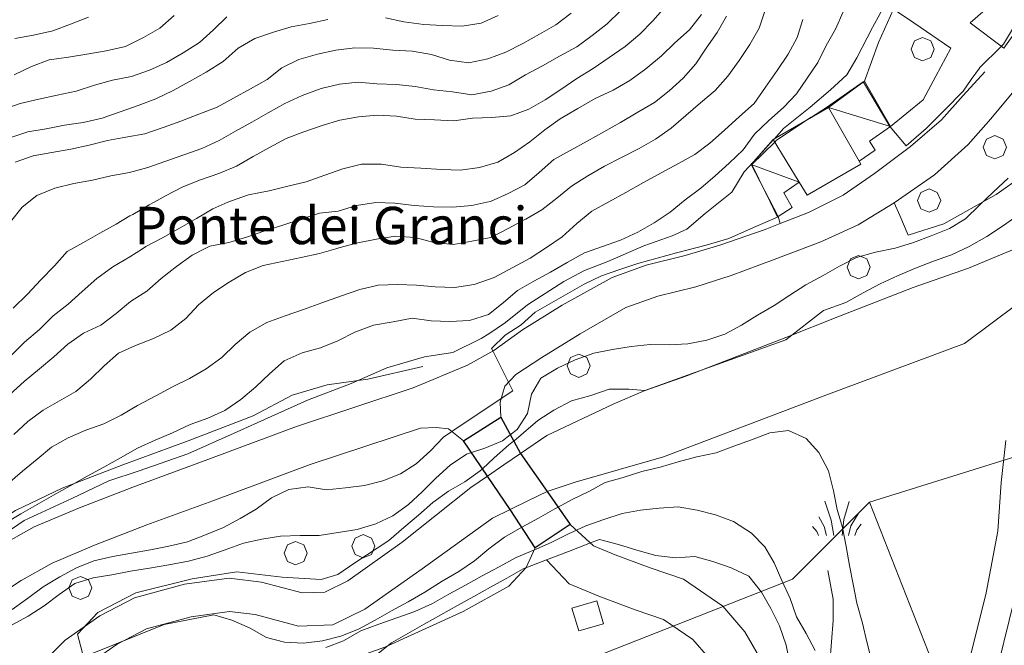
# Model space of a CAD drawing. Extents: x 605573 to 620639, y 4349080 to 4353498.
# Drawn here: x 606333 to 606544, y 4349274 to 4349408 of the extents above; entities that cross this region are included whole.
import ezdxf

# ---------------------------------------------------------------- set-up
doc = ezdxf.new("R2010")
doc.units = 0
doc.header["$LTSCALE"] = 5
doc.header["$MEASUREMENT"] = 0
doc.layers.get('0').update_dxf_attribs({"lineweight": 9})
for name, color, linetype, lineweight in [('1012000L', 7, 'Continuous', 9), ('1020000L', 7, 'Continuous', 9), ('10270700', 7, 'Continuous', 9), ('1072000L', 7, 'Continuous', 9), ('201A0000', 7, 'Continuous', 9), ('20700000', 7, 'Continuous', 9), ('20710000', 7, 'Continuous', 9), ('3010000L', 7, 'Continuous', 18), ('50200000', 7, 'Continuous', 9), ('60100000', 7, 'Continuous', 9), ('601B0000', 7, 'Continuous', 9), ('6101A000', 7, 'Continuous', 20), ('70400000', 7, 'Continuous', 13), ('7113000S', 7, 'Continuous', 9), ('90100000', 7, 'Continuous', 18)]:
    doc.layers.add(name, color=color, linetype=linetype, lineweight=lineweight)
doc.layers.add('10807001', color=7, linetype='Continuous')
for name, color, linetype, lineweight, true_color in [('70100000', 7, 'Continuous', 18, 0x1ca967), ('80100000', 7, 'Continuous', 20, 0x9f7031), ('80200000', 7, 'Continuous', 9, 0x9f7031)]:
    doc.layers.add(name, color=color, linetype=linetype, lineweight=lineweight, true_color=true_color)

# ---------------------------------------------------------------- blocks, each defined once
blk = doc.blocks.new('ALBERO')
for p, q in [((0.01, 0.495), (-0.342, 0.349)), ((0.362, 0.349), (0.01, 0.495)), ((-0.342, 0.349), (-0.488, -0.003)), ((0.508, -0.003), (0.362, 0.349)), ((-0.488, -0.003), (-0.342, -0.356)), ((-0.342, -0.356), (0.01, -0.501)), ((0.01, -0.501), (0.362, -0.356)), ((0.362, -0.356), (0.508, -0.003))]:
    blk.add_line(p, q)
blk = doc.blocks.new('S26')
for p, q in [((-0.281, -0.031), (-0.559, 0.783)), ((0.263, 0.001), (0.487, 0.779)), ((-0.591, -0.289), (-0.819, 0.115)), ((0.191, -0.679), (0.263, 0.001)), ((0.561, -0.263), (0.867, 0.245)), ((-0.897, -0.509), (-1.079, -0.293)), ((-0.481, -0.683), (-0.591, -0.289)), ((-0.175, -0.687), (-0.281, -0.031)), ((0.463, -0.679), (0.561, -0.263)), ((0.821, -0.439), (0.993, -0.199)), ((-0.827, -0.675), (-0.897, -0.509)), ((0.729, -0.679), (0.821, -0.439))]:
    blk.add_line(p, q)

msp = doc.modelspace()

# ---------------------------------------------------------------- linework, layer by layer
at = {"layer": '1012000L', "linetype": 'Continuous'}
for points in [[(606641.06, 4349501.614, 274.053), (606635.14, 4349498.844, 274.073), (606627.59, 4349496.204, 274.123), (606618.71, 4349492.714, 274.123), (606611.18, 4349488.924, 274.153), (606604.08, 4349484.494, 274.193), (606596.53, 4349477.774, 274.223), (606592.12, 4349472.834, 273.903), (606585.3, 4349464.044, 274.223), (606579.25, 4349454.934, 274.243), (606574.35, 4349447.484, 274.293), (606568.54, 4349438.104, 274.343), (606563.1, 4349430.144, 274.483), (606557.55, 4349421.784, 274.703), (606551.44, 4349412.134, 274.753), (606544.24, 4349402.024, 274.913)], [(606540.15, 4349396.994, 274.913), (606535.54, 4349391.904, 274.723), (606530.85, 4349386.684, 274.993), (606524.23, 4349380.974, 274.653), (606516.49, 4349375.234, 274.513), (606509.82, 4349370.544, 274.533), (606502.37, 4349366.844, 274.513), (606496.33, 4349364.474, 274.533)], [(606546.75, 4349393.294, 274.753), (606541.45, 4349386.914, 274.723), (606536.55, 4349381.444, 274.993), (606529.36, 4349374.954, 274.653), (606520.72, 4349368.924, 274.513), (606513, 4349364.194, 274.533), (606505.03, 4349360.594, 274.513), (606495, 4349356.774, 274.553), (606485.78, 4349353.394, 274.603), (606478.23, 4349350.914, 274.803), (606470.11, 4349348.904, 274.803), (606463.24, 4349346.514, 274.893), (606453.44, 4349340.884, 274.843), (606445.25, 4349335.774, 274.723), (606439.64, 4349332.144, 274.943), (606437.3, 4349329.684, 275.083), (606436.33, 4349326.224, 275.163), (606436.45, 4349322.994, 275.373)], [(606496.33, 4349364.474, 274.533), (606493.08, 4349363.194, 274.553), (606483.35, 4349359.844, 274.603), (606475.97, 4349357.614, 274.803), (606467.62, 4349355.574, 274.803), (606460.29, 4349352.924, 274.893), (606449.6, 4349347.004, 274.843), (606441.12, 4349341.734, 274.723), (606434.92, 4349337.314, 274.943), (606429.29, 4349334.184, 275.083), (606417.7, 4349329.274, 275.493)], [(606417.7, 4349329.274, 275.493), (606392.7, 4349321.044, 276.363), (606371.73, 4349313.224, 276.703), (606357.57, 4349308.044, 277.473), (606346.15, 4349303.624, 277.443), (606336.46, 4349299.524, 277.323), (606329.22, 4349295.444, 277.423)], [(606428.45, 4349317.954, 275.373), (606425.25, 4349320.494, 275.373), (606422.58, 4349320.824, 275.373), (606419.22, 4349320.644, 275.493), (606395.57, 4349312.864, 276.363), (606374.73, 4349305.094, 276.703), (606360.63, 4349299.934, 277.473), (606349.4, 4349295.584, 277.443), (606340.29, 4349291.734, 277.323), (606333.7, 4349288.014, 277.423), (606325.29, 4349282.624, 277.543), (606317.86, 4349277.374, 277.393), (606310.09, 4349272.214, 277.323), (606301.39, 4349267.644, 277.323), (606292.75, 4349263.654, 277.683)], [(606451.32, 4349300.064, 275.373), (606456.31, 4349295.454, 275.613), (606460.93, 4349293.524, 275.713), (606468.46, 4349290.734, 276.073), (606475.56, 4349288.294, 276.503), (606484.03, 4349282.574, 277.153), (606488.75, 4349277.044, 277.273), (606492.93, 4349269.744, 277.663), (606494.18, 4349264.214, 277.803), (606495.1, 4349255.294, 278.913), (606494.61, 4349248.634, 278.983)], [(606446.22, 4349292.444, 275.003), (606451.08, 4349287.314, 275.613), (606457.43, 4349284.654, 275.713), (606465.26, 4349281.754, 276.073), (606471.27, 4349279.694, 276.503), (606477.62, 4349275.394, 277.153), (606480.92, 4349271.534, 277.273), (606483.95, 4349266.254, 277.663), (606485.27, 4349262.384, 277.563), (606486.35, 4349256.204, 278.263), (606486.2, 4349252.304, 278.373), (606486.06, 4349248.884, 278.473)]]:
    msp.add_polyline3d(points, dxfattribs=at)
at = {"layer": '1020000L', "linetype": 'Continuous'}
for points in [[(606532.88, 4349402.074, 276.693), (606524.93, 4349407.474, 279.583), (606520.58, 4349410.374, 280.543), (606518.39, 4349414.244, 280.763), (606518.31, 4349419.214, 281.243), (606522.12, 4349421.734, 281.393)], [(606536.99, 4349407.464, 277.563), (606544.04, 4349413.654, 277.803), (606551.69, 4349419.944, 277.733)], [(606536.99, 4349407.464, 277.563), (606544.24, 4349402.024, 274.913)]]:
    msp.add_polyline3d(points, dxfattribs=at)
at = {"layer": '1072000L', "linetype": 'Continuous'}
for points in [[(606532.88, 4349402.074, 276.693), (606529.66, 4349396.024, 276.553), (606526.9, 4349391.004, 275.923), (606519.94, 4349385.294, 275.463)], [(606495.84, 4349366.004, 274.983), (606496.33, 4349364.474, 274.983)]]:
    msp.add_polyline3d(points, dxfattribs=at)
at = {"layer": '10807001', "linetype": 'Continuous'}
msp.add_polyline3d([(606436.45, 4349322.994, 275.373), (606440.65, 4349315.224, 275.373), (606446.35, 4349307.084, 275.373), (606451.32, 4349300.064, 275.373), (606443.78, 4349295.014, 275.373), (606438.44, 4349303.284, 275.373), (606433.59, 4349310.414, 275.373), (606428.45, 4349317.954, 275.373)], close=True, dxfattribs=at)
at = {"layer": '201A0000', "linetype": 'Continuous'}
msp.add_polyline3d([(606506.64, 4349389.364, 283.303), (606494.78, 4349382.494, 283.303), (606500.39, 4349373.334, 282.513), (606502.08, 4349370.574, 281.713), (606513.61, 4349377.224, 281.713), (606513.25, 4349377.854, 282.513)], close=True, dxfattribs=at)
at = {"layer": '20700000', "linetype": 'Continuous'}
for points in [[(606506.64, 4349389.364, 279.573), (606514.36, 4349394.964, 279.573), (606519.94, 4349385.294, 276.973), (606515.43, 4349382.164, 276.973), (606516.65, 4349380.194, 276.973), (606513.25, 4349377.854, 276.973)], [(606494.78, 4349382.494, 279.033), (606490.05, 4349377.124, 278.713), (606495.84, 4349366.004, 276.063), (606498.87, 4349367.954, 276.063), (606497.11, 4349371.054, 276.163), (606500.39, 4349373.334, 276.213)]]:
    msp.add_polyline3d(points, close=True, dxfattribs=at)
at = {"layer": '20710000', "linetype": 'Continuous'}
for points in [[(606519.94, 4349385.294, 276.973), (606506.64, 4349389.364, 276.973)], [(606500.39, 4349373.334, 276.213), (606490.05, 4349377.124, 278.713)]]:
    msp.add_polyline3d(points, dxfattribs=at)
at = {"layer": '3010000L', "linetype": 'Continuous'}
for points in [[(606336.28, 4349268.344, 265.203), (606343.12, 4349275.264, 265.203), (606350.57, 4349280.464, 265.153), (606357.94, 4349284.314, 265.083), (606368.64, 4349287.244, 265.003), (606378.28, 4349288.574, 264.883), (606385.18, 4349287.714, 264.593), (606393.92, 4349285.404, 264.143), (606398.72, 4349285.574, 263.943), (606403.68, 4349287.994, 263.873), (606415.31, 4349296.224, 263.583), (606430.03, 4349307.984, 263.393), (606433.59, 4349310.414, 263.223), (606437.12, 4349312.819, 263.183), (606440.65, 4349315.224, 263.143), (606446.28, 4349319.074, 263.053), (606460.53, 4349325.824, 262.623), (606467.18, 4349328.684, 262.463), (606476.27, 4349331.864, 262.203), (606497.51, 4349340.084, 261.713), (606509.01, 4349344.674, 261.463), (606510.3, 4349345.174, 261.273), (606524.77, 4349350.784, 261.073), (606536.68, 4349354.924, 260.773), (606553.26, 4349361.884, 260.383)], [(606332.8, 4349241.334, 265.683), (606334.36, 4349249.224, 265.513), (606337.07, 4349255.474, 265.323), (606341.97, 4349264.024, 265.203), (606347.7, 4349269.834, 265.203), (606354.25, 4349274.404, 265.153), (606360.54, 4349277.684, 265.083), (606370.07, 4349280.294, 265.003), (606378.33, 4349281.434, 264.883), (606383.83, 4349280.744, 264.593), (606393.13, 4349278.284, 264.143), (606400.47, 4349278.544, 263.943), (606407.3, 4349281.884, 263.873), (606419.57, 4349290.554, 263.583), (606434.68, 4349301.374, 263.393), (606438.44, 4349303.284, 263.223), (606442.395, 4349305.184, 263.183), (606446.35, 4349307.084, 263.143), (606452.36, 4349309.084, 263.053), (606471.32, 4349314.534, 262.363), (606506.11, 4349327.764, 261.493), (606535.79, 4349338.824, 260.773), (606558.09, 4349355.464, 260.383)], [(606544.63, 4349318.034, 261.033), (606543.64, 4349309.054, 261.123), (606542.9, 4349298.624, 261.433), (606540.43, 4349285.434, 261.803), (606537.02, 4349271.624, 261.883), (606535.82, 4349266.784, 261.963), (606528.98, 4349230.644, 263.413), (606527.39, 4349221.764, 263.523), (606521.73, 4349211.384, 264.223), (606509.58, 4349180.814, 264.733), (606506.07, 4349159.794, 265.563), (606506.41, 4349140.624, 266.473), (606510.52, 4349129.104, 266.683), (606515.05, 4349116.954, 267.513), (606517.102, 4349099.758, 267.63)], [(606546.48, 4349284.124, 261.803), (606541.83, 4349265.294, 261.963), (606534.35, 4349229.474, 263.413), (606532.23, 4349220.064, 263.523), (606526.35, 4349209.344, 264.223), (606514.19, 4349179.164, 264.733), (606510.48, 4349159.154, 265.563), (606510.55, 4349141.264, 266.473), (606514.92, 4349130.994, 266.683), (606521.28, 4349120.124, 267.513), (606530.996, 4349099.758, 267.629)]]:
    msp.add_polyline3d(points, dxfattribs=at)
at = {"layer": '50200000', "linetype": 'Continuous'}
msp.add_polyline3d([(606457.04, 4349283.654, 277.283), (606451.64, 4349282.094, 277.283), (606453.19, 4349277.254, 277.283), (606458.43, 4349278.734, 277.283), (606457.04, 4349283.654, 277.283)], dxfattribs=at)
at = {"layer": '60100000', "linetype": 'Continuous'}
for points in [[(606436.45, 4349322.994, 275.373), (606436.33, 4349326.224, 275.163), (606437.3, 4349329.684, 275.083), (606439.64, 4349332.144, 274.943), (606445.25, 4349335.774, 274.723), (606453.44, 4349340.884, 274.843), (606463.24, 4349346.514, 274.893), (606470.11, 4349348.904, 274.803), (606478.23, 4349350.914, 274.803), (606485.78, 4349353.394, 274.603), (606495, 4349356.774, 274.553), (606505.03, 4349360.594, 274.513), (606513, 4349364.194, 274.533), (606520.72, 4349368.924, 274.513), (606529.36, 4349374.954, 274.653), (606536.55, 4349381.444, 274.993), (606541.45, 4349386.914, 274.723), (606546.75, 4349393.294, 274.753)], [(606292.75, 4349263.654, 277.683), (606301.39, 4349267.644, 277.323), (606310.09, 4349272.214, 277.323), (606317.86, 4349277.374, 277.393), (606325.29, 4349282.624, 277.543), (606333.7, 4349288.014, 277.423), (606340.29, 4349291.734, 277.323), (606349.4, 4349295.584, 277.443), (606360.63, 4349299.934, 277.473), (606374.73, 4349305.094, 276.703), (606395.57, 4349312.864, 276.363), (606419.22, 4349320.644, 275.493), (606422.58, 4349320.824, 275.373), (606425.25, 4349320.494, 275.373), (606428.45, 4349317.954, 275.373)], [(606494.61, 4349248.634, 278.983), (606495.1, 4349255.294, 278.913), (606494.18, 4349264.214, 277.803), (606492.93, 4349269.744, 277.663), (606488.75, 4349277.044, 277.273), (606484.03, 4349282.574, 277.153), (606475.56, 4349288.294, 276.503), (606468.46, 4349290.734, 276.073), (606460.93, 4349293.524, 275.713), (606456.31, 4349295.454, 275.613), (606451.32, 4349300.064, 275.373)]]:
    msp.add_polyline3d(points, dxfattribs=at)
at = {"layer": '601B0000', "linetype": 'Continuous'}
for points in [[(606523.73, 4349361.974, 271.463), (606531.34, 4349364.424, 271.003), (606542.59, 4349370.724, 270.643), (606553.02, 4349378.054, 269.083), (606561.05, 4349383.054, 268.193), (606568.36, 4349387.334, 266.963), (606574.51, 4349389.014, 266.043), (606577.14, 4349390.244, 265.883), (606579.43, 4349393.564, 265.903), (606590.36, 4349409.814, 266.003), (606591.44, 4349412.954, 266.003), (606591.96, 4349416.544, 266.003), (606592.73, 4349421.844, 266.003), (606594.86, 4349433.534, 266.023)], [(606297.49, 4349279.354, 284.473), (606304.36, 4349283.884, 285.893), (606314.42, 4349290.784, 286.683), (606324.8, 4349298.244, 287.093), (606332.5, 4349303.024, 287.263), (606342.5, 4349307.804, 286.403), (606355.48, 4349312.824, 285.603), (606369.45, 4349317.944, 284.353), (606383.38, 4349323.304, 283.443), (606391.73, 4349327.704, 282.593), (606399.21, 4349329.944, 281.323), (606407.97, 4349331.174, 279.703), (606419.73, 4349333.864, 278.093)], [(606443.78, 4349295.014, 275.373), (606441.86, 4349290.804, 275.253), (606438.17, 4349286.794, 275.183), (606428.4, 4349281.374, 274.923), (606411.63, 4349273.784, 274.723), (606398.57, 4349269.144, 274.053), (606387.29, 4349266.104, 273.283)], [(606503.61, 4349248.004, 274.703), (606505.66, 4349254.604, 273.383), (606506.31, 4349263.114, 271.483), (606506.92, 4349270.324, 269.703), (606507.65, 4349279.474, 268.543), (606507.67, 4349284.024, 267.873), (606506.54, 4349290.214, 267.343)]]:
    msp.add_polyline3d(points, dxfattribs=at)
at = {"layer": '6101A000', "linetype": 'Continuous'}
for points in [[(606467.18, 4349328.684, 265.233), (606476.27, 4349331.864, 268.193), (606497.51, 4349340.084, 268.293), (606509.01, 4349344.674, 263.813), (606510.3, 4349345.174, 263.663), (606524.77, 4349350.784, 263.143)], [(606535.79, 4349338.824, 262.913), (606506.11, 4349327.764, 263.223), (606471.32, 4349314.534, 263.923)]]:
    msp.add_polyline3d(points, dxfattribs=at)
at = {"layer": '70100000', "linetype": 'Continuous'}
for points in [[(606520.58, 4349410.374, 280.543), (606517.33, 4349403.284, 279.393), (606514.36, 4349394.964, 278.113)], [(606520.72, 4349368.924, 274.513), (606521.95, 4349366.194, 272.613), (606523.73, 4349361.974, 271.463)]]:
    msp.add_polyline3d(points, dxfattribs=at)
at = {"layer": '80100000', "linetype": 'Continuous'}
for points in [[(606411.71, 4349408.554, 325.003), (606415.69, 4349407.724, 325.003), (606419.93, 4349407.134, 325.003), (606423.96, 4349406.884, 325.003), (606428.13, 4349406.784, 325.003), (606432.24, 4349407.424, 325.003), (606435.91, 4349409.034, 325.003)], [(606331.23, 4349382.874, 325.003), (606335.08, 4349384.134, 325.003), (606339.04, 4349384.774, 325.003), (606343, 4349385.574, 325.003), (606346.99, 4349386.124, 325.003), (606351.01, 4349387.034, 325.003), (606354.91, 4349388.424, 325.003), (606358.72, 4349389.774, 325.003), (606362.54, 4349391.234, 325.003), (606366.22, 4349392.954, 325.003), (606369.78, 4349394.884, 325.003), (606373.3, 4349396.904, 325.003), (606376.97, 4349399.224, 325.003), (606380.16, 4349402.044, 325.003), (606383.77, 4349404.094, 325.003), (606387.72, 4349405.494, 325.003), (606391.55, 4349406.654, 325.003), (606395.49, 4349407.344, 325.003), (606399.42, 4349408.224, 325.003)], [(606484.8, 4349408.884, 300.003), (606482.77, 4349405.404, 300.003), (606480.43, 4349402.064, 300.003), (606478.21, 4349398.674, 300.003), (606475.51, 4349395.614, 300.003), (606472.55, 4349392.884, 300.003), (606469.4, 4349390.384, 300.003), (606465.79, 4349388.334, 300.003), (606462.12, 4349386.164, 300.003), (606458.55, 4349384.124, 300.003), (606454.92, 4349382.124, 300.003), (606451.34, 4349380.134, 300.003), (606447.78, 4349378.204, 300.003), (606444.64, 4349375.404, 300.003), (606441.58, 4349372.784, 300.003), (606438.01, 4349370.904, 300.003), (606434.21, 4349369.244, 300.003), (606433.421, 4349369.074, 300.003), (606430.22, 4349368.384, 300.003), (606426.18, 4349367.974, 300.003), (606422.05, 4349368.094, 300.003), (606417.87, 4349368.344, 300.003), (606413.71, 4349368.854, 300.003), (606409.69, 4349368.964, 300.003), (606405.56, 4349368.364, 300.003), (606401.61, 4349367.114, 300.003), (606397.57, 4349366.694, 300.003), (606393.68, 4349365.414, 300.003), (606389.74, 4349364.124, 300.003), (606385.92, 4349362.964, 300.003), (606381.97, 4349361.564, 300.003), (606378.14, 4349360.404, 300.003), (606374.08, 4349359.624, 300.003), (606372.989, 4349359.074, 300.003), (606370.35, 4349357.744, 300.003), (606366.97, 4349355.314, 300.003), (606363.66, 4349352.704, 300.003), (606360.62, 4349350.044, 300.003), (606357.13, 4349347.784, 300.003), (606354, 4349345.244, 300.003), (606350.72, 4349342.694, 300.003), (606347.07, 4349341.034, 300.003), (606343.67, 4349338.654, 300.003), (606340.71, 4349335.924, 300.003), (606337.64, 4349333.344, 300.003), (606334.31, 4349330.634, 300.003), (606331.25, 4349327.904, 300.003)], [(606331.77, 4349281.864, 275.003), (606335.07, 4349284.214, 275.003), (606338.39, 4349286.664, 275.003), (606341.96, 4349288.854, 275.003), (606345.51, 4349290.784, 275.003), (606349.27, 4349292.274, 275.003), (606353.29, 4349293.184, 275.003), (606357.33, 4349293.904, 275.003), (606361.36, 4349294.624, 275.003), (606365.34, 4349295.374, 275.003), (606369.34, 4349296.334, 275.003), (606373.2, 4349297.814, 275.003), (606377, 4349299.364, 275.003), (606380.6, 4349301.304, 275.003), (606384.06, 4349303.354, 275.003), (606387.34, 4349305.744, 275.003), (606391.06, 4349307.524, 275.003), (606395.14, 4349308.104, 275.003), (606399.1, 4349307.474, 275.003), (606403.14, 4349307.884, 275.003), (606407.24, 4349308.424, 275.003), (606411.19, 4349309.364, 275.003), (606414.95, 4349310.854, 275.003), (606418.32, 4349313.024, 275.003), (606421.36, 4349315.844, 275.003), (606424.15, 4349318.774, 275.003), (606425.93, 4349319.954, 275.003), (606436.548, 4349327.003, 275.003), (606436.55, 4349327.004, 275.003), (606439.03, 4349328.654, 275.003), (606438.093, 4349330.518, 275.003), (606438.09, 4349330.524, 275.003), (606434.74, 4349337.214, 275.003), (606434.46, 4349337.764, 275.003), (606437.39, 4349340.594, 275.003), (606440.79, 4349342.824, 275.003), (606443.83, 4349345.484, 275.003), (606447.29, 4349347.534, 275.003), (606450.83, 4349349.504, 275.003), (606454.3, 4349351.504, 275.003), (606458.01, 4349353.284, 275.003), (606461.92, 4349354.674, 275.003), (606465.82, 4349355.904, 275.003), (606474.09, 4349358.224, 275.003), (606480.46, 4349359.834, 275.003), (606485.32, 4349361.254, 275.003), (606490.56, 4349363.624, 275.003), (606495.74, 4349365.874, 275.003), (606493.34, 4349370.804, 275.003), (606493.33, 4349370.825, 275.003), (606493.329, 4349370.826, 275.003), (606490.25, 4349377.154, 275.003), (606495.12, 4349381.934, 275.003), (606495.122, 4349381.936, 275.003), (606495.53, 4349382.344, 275.003), (606502.975, 4349387.241, 275.003), (606503.01, 4349387.264, 275.003), (606506.19, 4349389.354, 275.003), (606514.11, 4349394.824, 275.003), (606514.129, 4349394.796, 275.003), (606514.13, 4349394.794, 275.003), (606519.81, 4349385.254, 275.003), (606519.84, 4349385.224, 275.003), (606523.32, 4349381.134, 275.003), (606527.61, 4349384.864, 275.003), (606531.49, 4349388.744, 275.003), (606535.49, 4349392.874, 275.003), (606537.24, 4349395.339, 275.003), (606538.99, 4349397.804, 275.003), (606539.03, 4349397.854, 275.003), (606543.68, 4349402.444, 275.003), (606544.14, 4349402.894, 275.003), (606546.53, 4349406.804, 275.003)], [(606409.9, 4349272.174, 275.003), (606413.03, 4349274.724, 275.003), (606416.51, 4349276.724, 275.003), (606420, 4349278.684, 275.003), (606423.63, 4349280.684, 275.003), (606427.17, 4349282.654, 275.003), (606430.67, 4349284.614, 275.003), (606434.25, 4349286.604, 275.003), (606437.74, 4349288.554, 275.003), (606441.24, 4349290.514, 275.003), (606446.22, 4349292.444, 275.003), (606450.93, 4349294.264, 275.003), (606455.63, 4349296.074, 275.003), (606455.636, 4349296.076, 275.003), (606457.59, 4349296.834, 275.003), (606461.64, 4349295.774, 275.003), (606465.61, 4349294.524, 275.003), (606469.64, 4349293.404, 275.003), (606473.85, 4349292.904, 275.003), (606478.03, 4349293.214, 275.003), (606481.9, 4349292.094, 275.003), (606485.8, 4349290.764, 275.003), (606489.59, 4349289.004, 275.003), (606492.29, 4349285.564, 275.003), (606494.27, 4349282.024, 275.003), (606496.15, 4349278.304, 275.003), (606497.6, 4349274.224, 275.003), (606498.4, 4349270.264, 275.003)]]:
    msp.add_polyline3d(points, dxfattribs=at)
at = {"layer": '80200000', "linetype": 'Continuous'}
for points in [[(606519.359, 4349412.532, 280.003), (606516.06, 4349406.514, 280.003), (606512.72, 4349399.964, 280.003), (606510.58, 4349396.344, 280.003), (606507.07, 4349393.154, 280.003), (606502.73, 4349389.414, 280.003), (606497.04, 4349384.844, 280.003), (606495.064, 4349382.659, 280.003), (606495.06, 4349382.654, 280.003), (606494.833, 4349382.407, 280.003), (606494.83, 4349382.404, 280.003), (606491.25, 4349378.444, 280.003), (606490.577, 4349377.722, 280.003), (606490.576, 4349377.721, 280.003), (606490.56, 4349377.704, 280.003), (606488.55, 4349375.544, 280.003), (606485.94, 4349371.244, 280.003), (606480.26, 4349366.674, 280.003), (606476.29, 4349363.314, 280.003), (606473.18, 4349361.854, 280.003), (606467.06, 4349359.684, 280.003), (606459.36, 4349356.334, 280.003), (606454.4, 4349354.464, 280.003), (606449.94, 4349352.064, 280.003), (606442.15, 4349347.104, 280.003), (606437.43, 4349343.284, 280.003), (606433.9, 4349340.854, 280.003), (606432.25, 4349339.904, 280.003), (606426.17, 4349336.874, 280.003), (606420.07, 4349335.934, 280.003), (606412.01, 4349333.584, 280.003), (606404.38, 4349330.204, 280.003), (606395.05, 4349326.684, 280.003), (606387.27, 4349323.154, 280.003), (606379.34, 4349319.574, 280.003), (606369.41, 4349315.174, 280.003), (606358.95, 4349311.564, 280.003), (606352.47, 4349309.364, 280.003), (606344.51, 4349305.614, 280.003), (606334.32, 4349300.924, 280.003), (606328.64, 4349297.064, 280.003)], [(606509.81, 4349409.864, 285.003), (606508.12, 4349406.154, 285.003), (606506.17, 4349402.594, 285.003), (606504.4, 4349398.954, 285.003), (606502.1, 4349395.634, 285.003), (606499.78, 4349392.254, 285.003), (606497.03, 4349389.334, 285.003), (606493.89, 4349386.534, 285.003), (606490.83, 4349383.654, 285.003), (606488.35, 4349380.274, 285.003), (606485.38, 4349377.434, 285.003), (606482.35, 4349374.724, 285.003), (606479.32, 4349372.054, 285.003), (606475.91, 4349369.574, 285.003), (606472.76, 4349366.924, 285.003), (606469.27, 4349364.654, 285.003), (606465.81, 4349362.614, 285.003), (606462.07, 4349360.924, 285.003), (606458.26, 4349359.574, 285.003), (606454.36, 4349358.184, 285.003), (606450.64, 4349356.144, 285.003), (606447.07, 4349354.114, 285.003), (606443.49, 4349352.124, 285.003), (606439.99, 4349350.164, 285.003), (606436.94, 4349347.544, 285.003), (606433.81, 4349345.004, 285.003), (606429.72, 4349343.704, 285.003), (606425.55, 4349343.504, 285.003), (606421.52, 4349343.654, 285.003), (606417.48, 4349344.214, 285.003), (606413.36, 4349343.464, 285.003), (606409.17, 4349342.744, 285.003), (606405.15, 4349341.264, 285.003), (606401.53, 4349339.364, 285.003), (606397.83, 4349337.844, 285.003), (606393.85, 4349336.834, 285.003), (606390.01, 4349335.114, 285.003), (606386.92, 4349332.334, 285.003), (606383.93, 4349329.534, 285.003), (606380.77, 4349326.774, 285.003), (606377.34, 4349324.484, 285.003), (606373.71, 4349322.784, 285.003), (606369.9, 4349321.424, 285.003), (606366.08, 4349319.664, 285.003), (606362.4, 4349318.104, 285.003), (606358.61, 4349316.394, 285.003), (606354.95, 4349314.334, 285.003), (606351.36, 4349312.344, 285.003), (606347.82, 4349310.364, 285.003), (606344.21, 4349308.314, 285.003), (606340.63, 4349306.324, 285.003), (606337.09, 4349304.354, 285.003), (606333.63, 4349302.304, 285.003), (606330.16, 4349300.264, 285.003)], [(606479.41, 4349409.284, 305.003), (606476.85, 4349405.984, 305.003), (606473.75, 4349403.194, 305.003), (606470.86, 4349400.424, 305.003), (606467.52, 4349397.604, 305.003), (606464.11, 4349395.114, 305.003), (606460.51, 4349393.024, 305.003), (606456.63, 4349391.284, 305.003), (606452.94, 4349389.154, 305.003), (606449.14, 4349386.934, 305.003), (606445.89, 4349384.554, 305.003), (606442.65, 4349382.024, 305.003), (606439.35, 4349379.674, 305.003), (606435.78, 4349377.644, 305.003), (606431.91, 4349376.474, 305.003), (606427.81, 4349375.934, 305.003), (606423.79, 4349376.034, 305.003), (606419.29, 4349376.334, 305.003), (606415.01, 4349376.594, 305.003), (606410.85, 4349377.214, 305.003), (606406.57, 4349377.174, 305.003), (606402.62, 4349376.234, 305.003), (606398.76, 4349374.864, 305.003), (606394.73, 4349373.424, 305.003), (606390.82, 4349372.494, 305.003), (606386.79, 4349371.474, 305.003), (606382.37, 4349370.674, 305.003), (606378.52, 4349369.304, 305.003), (606377.993, 4349369.074, 305.003), (606374.76, 4349367.664, 305.003), (606371.25, 4349365.594, 305.003), (606367.77, 4349363.594, 305.003), (606363.99, 4349361.434, 305.003), (606360.42, 4349359.554, 305.003), (606359.649, 4349359.074, 305.003), (606356.95, 4349357.394, 305.003), (606353.32, 4349355.244, 305.003), (606349.91, 4349352.754, 305.003), (606346.73, 4349349.934, 305.003), (606343.75, 4349347.244, 305.003), (606340.56, 4349344.724, 305.003), (606337.6, 4349341.834, 305.003), (606334.4, 4349339.064, 305.003), (606331.36, 4349336.094, 305.003)], [(606331.42, 4349364.854, 315.003), (606333.93, 4349367.994, 315.003), (606337.07, 4349370.534, 315.003), (606340.92, 4349372.054, 315.003), (606344.95, 4349373.074, 315.003), (606348.98, 4349373.794, 315.003), (606352.89, 4349374.724, 315.003), (606356.88, 4349375.434, 315.003), (606360.84, 4349376.524, 315.003), (606364.65, 4349377.884, 315.003), (606368.52, 4349379.204, 315.003), (606372.42, 4349380.594, 315.003), (606376.1, 4349382.304, 315.003), (606379.59, 4349384.264, 315.003), (606383.13, 4349386.234, 315.003), (606386.63, 4349388.194, 315.003), (606390.2, 4349390.224, 315.003), (606393.88, 4349391.944, 315.003), (606397.96, 4349393.394, 315.003), (606401.85, 4349394.374, 315.003), (606405.91, 4349394.744, 315.003), (606409.91, 4349394.424, 315.003), (606414.1, 4349394.274, 315.003), (606418.08, 4349393.854, 315.003), (606422.02, 4349393.104, 315.003), (606426.11, 4349392.674, 315.003), (606430.22, 4349392.034, 315.003), (606434.37, 4349392.844, 315.003), (606438.18, 4349394.204, 315.003), (606441.76, 4349396.344, 315.003), (606445.41, 4349398.304, 315.003), (606449.02, 4349400.354, 315.003), (606452.7, 4349402.374, 315.003), (606456.05, 4349404.744, 315.003), (606459.2, 4349407.234, 315.003), (606462.15, 4349410.124, 315.003)], [(606331.96, 4349346.374, 310.003), (606335.03, 4349349.364, 310.003), (606337.88, 4349352.414, 310.003), (606340.79, 4349355.444, 310.003), (606343.53, 4349358.514, 310.003), (606347.03, 4349360.464, 310.003), (606350.52, 4349362.424, 310.003), (606354.01, 4349364.384, 310.003), (606356.99, 4349366.117, 310.003), (606357.57, 4349366.454, 310.003), (606361.09, 4349368.474, 310.003), (606362.18, 4349369.074, 310.003), (606364.76, 4349370.494, 310.003), (606368.34, 4349372.384, 310.003), (606372.11, 4349373.824, 310.003), (606376.06, 4349375.224, 310.003), (606379.79, 4349376.804, 310.003), (606383.4, 4349378.854, 310.003), (606386.9, 4349380.814, 310.003), (606390.47, 4349382.694, 310.003), (606394.25, 4349384.144, 310.003), (606398.15, 4349385.524, 310.003), (606401.99, 4349386.634, 310.003), (606405.98, 4349387.344, 310.003), (606409.98, 4349387.734, 310.003), (606414.09, 4349387.514, 310.003), (606418.07, 4349386.834, 310.003), (606422.26, 4349386.684, 310.003), (606426.37, 4349386.464, 310.003), (606430.35, 4349387.054, 310.003), (606434.49, 4349387.204, 310.003), (606438.61, 4349387.544, 310.003), (606442.43, 4349389.004, 310.003), (606445.97, 4349390.974, 310.003), (606449.32, 4349393.184, 310.003), (606452.76, 4349395.584, 310.003), (606456.25, 4349397.694, 310.003), (606459.65, 4349400.074, 310.003), (606463.12, 4349402.384, 310.003), (606466.2, 4349405.064, 310.003), (606469.02, 4349407.904, 310.003), (606471.72, 4349410.954, 310.003)], [(606332.12, 4349319.344, 295.003), (606335.13, 4349322.104, 295.003), (606338.4, 4349324.534, 295.003), (606341.88, 4349326.544, 295.003), (606345.42, 4349328.514, 295.003), (606348.52, 4349331.144, 295.003), (606351.49, 4349333.994, 295.003), (606354.51, 4349336.704, 295.003), (606358.15, 4349338.404, 295.003), (606362.02, 4349339.874, 295.003), (606365.73, 4349341.654, 295.003), (606368.97, 4349344.184, 295.003), (606371.71, 4349347.104, 295.003), (606374.86, 4349349.754, 295.003), (606378.27, 4349351.934, 295.003), (606381.73, 4349353.984, 295.003), (606385.52, 4349355.534, 295.003), (606389.57, 4349356.364, 295.003), (606393.66, 4349357.204, 295.003), (606397.61, 4349358.044, 295.003), (606401.122, 4349359.074, 295.003), (606401.77, 4349359.264, 295.003), (606405.81, 4349360.394, 295.003), (606409.83, 4349361.164, 295.003), (606413.9, 4349361.784, 295.003), (606418.08, 4349361.534, 295.003), (606422.09, 4349360.454, 295.003), (606426.28, 4349360.004, 295.003), (606430.27, 4349360.704, 295.003), (606434.28, 4349361.514, 295.003), (606438, 4349363.404, 295.003), (606441.56, 4349365.334, 295.003), (606441.773, 4349365.454, 295.003), (606445.21, 4349367.394, 295.003), (606448.45, 4349369.924, 295.003), (606451.59, 4349372.474, 295.003), (606455.07, 4349374.734, 295.003), (606458.63, 4349376.814, 295.003), (606462.32, 4349378.634, 295.003), (606466.07, 4349380.584, 295.003), (606469.61, 4349382.554, 295.003), (606472.92, 4349384.904, 295.003), (606476.09, 4349387.614, 295.003), (606479.22, 4349390.314, 295.003), (606482.35, 4349393.004, 295.003), (606485.1, 4349396.024, 295.003), (606487.52, 4349399.444, 295.003), (606489.8, 4349402.804, 295.003), (606491.77, 4349406.314, 295.003), (606493.05, 4349410.194, 295.003)], [(606366.47, 4349409.084, 335.003), (606363.4, 4349406.364, 335.003), (606359.88, 4349404.344, 335.003), (606356.02, 4349402.404, 335.003), (606351.91, 4349401.464, 335.003), (606347.77, 4349400.754, 335.003), (606343.81, 4349400.114, 335.003), (606339.71, 4349399.574, 335.003), (606335.93, 4349398.134, 335.003), (606332.17, 4349396.334, 335.003)], [(606332.4, 4349377.614, 320.003), (606336.26, 4349378.984, 320.003), (606340.25, 4349379.694, 320.003), (606344.29, 4349380.404, 320.003), (606348.23, 4349381.244, 320.003), (606352.2, 4349382.304, 320.003), (606356.14, 4349382.984, 320.003), (606360.18, 4349383.704, 320.003), (606364.08, 4349385.094, 320.003), (606367.89, 4349386.444, 320.003), (606371.76, 4349387.924, 320.003), (606375.67, 4349389.414, 320.003), (606379.16, 4349391.374, 320.003), (606382.81, 4349393.334, 320.003), (606386.39, 4349395.324, 320.003), (606389.53, 4349397.864, 320.003), (606393.19, 4349399.624, 320.003), (606397.17, 4349400.784, 320.003), (606401.11, 4349401.624, 320.003), (606405.19, 4349402.094, 320.003), (606409.19, 4349402.044, 320.003), (606413.33, 4349401.624, 320.003), (606417.53, 4349401.424, 320.003), (606421.63, 4349400.684, 320.003), (606425.47, 4349399.494, 320.003), (606429.61, 4349398.924, 320.003), (606433.7, 4349399.764, 320.003), (606437.53, 4349401.224, 320.003), (606441.18, 4349403.034, 320.003), (606444.76, 4349405.024, 320.003), (606448.22, 4349407.074, 320.003), (606451.54, 4349409.524, 320.003)], [(606329.41, 4349388.754, 330.003), (606333.49, 4349390.204, 330.003), (606337.45, 4349391.154, 330.003), (606341.39, 4349391.994, 330.003), (606345.44, 4349392.814, 330.003), (606349.37, 4349394.114, 330.003), (606353.22, 4349395.224, 330.003), (606357.3, 4349395.964, 330.003), (606361.2, 4349397.344, 330.003), (606364.85, 4349399.004, 330.003), (606368.36, 4349401.064, 330.003), (606371.86, 4349403.284, 330.003), (606374.89, 4349405.994, 330.003), (606377.78, 4349408.754, 330.003)], [(606501.16, 4349408.224, 290.003), (606499.94, 4349404.314, 290.003), (606497.98, 4349400.764, 290.003), (606495.65, 4349397.274, 290.003), (606493.14, 4349393.674, 290.003), (606490.7, 4349390.204, 290.003), (606487.56, 4349387.404, 290.003), (606484.4, 4349384.494, 290.003), (606481.24, 4349381.734, 290.003), (606478.02, 4349379.314, 290.003), (606474.48, 4349377.344, 290.003), (606470.83, 4349375.384, 290.003), (606466.99, 4349373.254, 290.003), (606463.2, 4349371.134, 290.003), (606459.57, 4349369.134, 290.003), (606455.94, 4349367.124, 290.003), (606452.73, 4349364.504, 290.003), (606449.61, 4349361.654, 290.003), (606446.22, 4349359.384, 290.003), (606442.75, 4349357.074, 290.003), (606439.02, 4349355.084, 290.003), (606435.04, 4349352.904, 290.003), (606430.71, 4349351.424, 290.003), (606426.54, 4349350.804, 290.003), (606422.41, 4349350.924, 290.003), (606418.35, 4349351.264, 290.003), (606414.3, 4349351.464, 290.003), (606410.16, 4349351.324, 290.003), (606406.25, 4349350.394, 290.003), (606402.31, 4349348.984, 290.003), (606398.13, 4349347.504, 290.003), (606394.14, 4349346.084, 290.003), (606390.24, 4349344.704, 290.003), (606386.29, 4349343.294, 290.003), (606382.68, 4349341.244, 290.003), (606379.54, 4349338.594, 290.003), (606376.64, 4349335.834, 290.003), (606373.32, 4349333.374, 290.003), (606369.77, 4349331.294, 290.003), (606366.1, 4349329.534, 290.003), (606362.55, 4349327.604, 290.003), (606358.64, 4349325.504, 290.003), (606355.14, 4349323.444, 290.003), (606351.4, 4349321.604, 290.003), (606347.54, 4349320.234, 290.003), (606343.72, 4349318.614, 290.003), (606340.15, 4349316.584, 290.003), (606337.08, 4349314.014, 290.003), (606333.95, 4349311.464, 290.003), (606330.79, 4349308.714, 290.003)], [(606332.31, 4349404.144, 340.003), (606336.32, 4349404.804, 340.003), (606340.43, 4349405.754, 340.003), (606344.25, 4349407.214, 340.003), (606348.12, 4349408.684, 340.003)], [(606545.12, 4349374.194, 270.003), (606542.03, 4349371.254, 270.003), (606539, 4349368.434, 270.003), (606536.01, 4349365.484, 270.003), (606532.55, 4349363.434, 270.003), (606528.67, 4349361.854, 270.003), (606524.87, 4349360.454, 270.003), (606520.92, 4349359.204, 270.003), (606516.74, 4349358.334, 270.003), (606512.68, 4349357.244, 270.003), (606509.02, 4349355.334, 270.003), (606505.48, 4349353.354, 270.003), (606501.8, 4349351.334, 270.003), (606498.39, 4349349.154, 270.003), (606494.99, 4349346.924, 270.003), (606491.44, 4349344.844, 270.003), (606487.99, 4349342.754, 270.003), (606484.45, 4349340.784, 270.003), (606480.57, 4349339.504, 270.003), (606476.55, 4349338.734, 270.003), (606472.55, 4349338.494, 270.003), (606468.48, 4349338.574, 270.003), (606464.38, 4349338.194, 270.003), (606460.39, 4349337.494, 270.003), (606456.41, 4349336.744, 270.003), (606452.38, 4349335.304, 270.003), (606448.56, 4349333.544, 270.003), (606445.04, 4349331.374, 270.003), (606442.99, 4349327.934, 270.003), (606442.16, 4349323.814, 270.003), (606439.94, 4349320.414, 270.003), (606438.471, 4349319.255, 270.003), (606438.47, 4349319.254, 270.003), (606436.79, 4349317.924, 270.003), (606433.05, 4349316.384, 270.003), (606430.17, 4349315.434, 270.003), (606430.168, 4349315.433, 270.003), (606429.11, 4349315.084, 270.003), (606425.61, 4349312.724, 270.003), (606422.54, 4349309.994, 270.003), (606419.62, 4349307.014, 270.003), (606416.64, 4349304.324, 270.003), (606413.31, 4349301.914, 270.003), (606409.64, 4349300.154, 270.003), (606405.66, 4349298.994, 270.003), (606401.57, 4349298.304, 270.003), (606397.54, 4349297.694, 270.003), (606393.46, 4349297.674, 270.003), (606389.22, 4349297.544, 270.003), (606385.26, 4349296.904, 270.003), (606381.29, 4349296.004, 270.003), (606377.38, 4349294.614, 270.003), (606373.53, 4349293.244, 270.003), (606369.52, 4349292.174, 270.003), (606365.34, 4349291.404, 270.003), (606361.16, 4349290.684, 270.003), (606357.1, 4349290.014, 270.003), (606353.08, 4349289.244, 270.003), (606349.08, 4349288.594, 270.003), (606345.16, 4349287.404, 270.003), (606341.81, 4349285.034, 270.003), (606338.64, 4349282.584, 270.003), (606335.17, 4349280.434, 270.003), (606331.63, 4349278.454, 270.003)], [(606547.28, 4349366.264, 265.003), (606543.91, 4349363.944, 265.003), (606540.58, 4349361.684, 265.003), (606536.78, 4349359.574, 265.003), (606533.03, 4349357.774, 265.003), (606529.17, 4349356.404, 265.003), (606525.3, 4349354.934, 265.003), (606521.44, 4349353.304, 265.003), (606517.69, 4349351.614, 265.003), (606514.11, 4349349.624, 265.003), (606510.39, 4349347.584, 265.003), (606505.6, 4349345.834, 265.003), (606497.54, 4349339.604, 265.003), (606467.29, 4349328.704, 265.003), (606463.84, 4349329.054, 265.003), (606459.66, 4349329.054, 265.003), (606455.76, 4349327.664, 265.003), (606451.62, 4349326.504, 265.003), (606447.78, 4349324.524, 265.003), (606444.37, 4349322.344, 265.003), (606441.33, 4349319.674, 265.003), (606439.2, 4349317.914, 265.003), (606439.197, 4349317.912, 265.003), (606438.09, 4349316.994, 265.003), (606435.05, 4349314.334, 265.003), (606432.52, 4349311.984, 265.003), (606432.02, 4349311.514, 265.003), (606428.76, 4349309.184, 265.003), (606425.24, 4349307.164, 265.003), (606421.86, 4349304.744, 265.003), (606418.79, 4349302.014, 265.003), (606415.69, 4349299.384, 265.003), (606412.43, 4349296.634, 265.003), (606405.14, 4349291.854, 265.003), (606401.55, 4349289.294, 265.003), (606397.97, 4349288.284, 265.003), (606389.59, 4349288.724, 265.003), (606379.87, 4349289.924, 265.003), (606370.29, 4349288.414, 265.003), (606358.28, 4349285.414, 265.003), (606350.08, 4349281.174, 265.003), (606345.74, 4349276.564, 265.003), (606346.79, 4349272.444, 265.003)], [(606348.91, 4349272.384, 265.003), (606364.32, 4349278.624, 265.003), (606374.96, 4349280.724, 265.003), (606378.85, 4349279.554, 265.003), (606382.6, 4349277.914, 265.003), (606386.21, 4349275.824, 265.003), (606390.09, 4349274.804, 265.003), (606394.15, 4349274.614, 265.003), (606398.25, 4349275.154, 265.003), (606402.14, 4349276.124, 265.003), (606405.95, 4349277.634, 265.003), (606409.55, 4349279.574, 265.003), (606413.04, 4349281.534, 265.003), (606416.58, 4349283.504, 265.003), (606420.15, 4349285.534, 265.003), (606423.85, 4349287.924, 265.003), (606427.42, 4349289.954, 265.003), (606430.8, 4349292.234, 265.003), (606433.85, 4349294.854, 265.003), (606437.21, 4349297.324, 265.003), (606440.92, 4349299.444, 265.003), (606440.95, 4349299.464, 265.003), (606444.5, 4349301.394, 265.003), (606448.04, 4349303.364, 265.003), (606448.72, 4349303.734, 265.003), (606448.721, 4349303.735, 265.003), (606451.6, 4349305.294, 265.003), (606455.31, 4349307.074, 265.003), (606458.8, 4349309.024, 265.003), (606462.66, 4349310.094, 265.003), (606466.64, 4349311.404, 265.003), (606470.61, 4349312.304, 265.003), (606474.44, 4349313.464, 265.003), (606478.41, 4349314.514, 265.003), (606482.55, 4349315.374, 265.003), (606486.37, 4349316.834, 265.003), (606490.18, 4349318.184, 265.003), (606494.11, 4349319.634, 265.003), (606498.11, 4349320.184, 265.003), (606501.84, 4349318.444, 265.003), (606504.59, 4349315.444, 265.003), (606506.64, 4349311.564, 265.003), (606507.75, 4349307.264, 265.003), (606508.52, 4349303.244, 265.003), (606509.63, 4349299.404, 265.003), (606510.47, 4349295.304, 265.003), (606511.15, 4349291.254, 265.003), (606511.91, 4349287.234, 265.003), (606512.74, 4349283.184, 265.003), (606513.96, 4349278.874, 265.003), (606514.86, 4349274.904, 265.003), (606515.85, 4349270.964, 265.003)], [(606398.97, 4349273.674, 270.003), (606402.75, 4349275.124, 270.003), (606406.49, 4349277.264, 270.003), (606410.28, 4349278.664, 270.003), (606414.14, 4349280.034, 270.003), (606418.04, 4349281.424, 270.003), (606421.78, 4349283.104, 270.003), (606425.32, 4349285.084, 270.003), (606428.86, 4349287.054, 270.003), (606432.44, 4349289.044, 270.003), (606436.06, 4349290.944, 270.003), (606439.72, 4349293.004, 270.003), (606443.65, 4349294.604, 270.003), (606444.018, 4349294.763, 270.003), (606444.02, 4349294.764, 270.003), (606447.36, 4349296.234, 270.003), (606450.96, 4349298.024, 270.003), (606452.67, 4349298.814, 270.003), (606452.672, 4349298.815, 270.003), (606454.69, 4349299.754, 270.003), (606458.5, 4349301.114, 270.003), (606462.43, 4349302.404, 270.003), (606466.38, 4349303.094, 270.003), (606470.36, 4349303.534, 270.003), (606474.45, 4349303.814, 270.003), (606478.53, 4349303.114, 270.003), (606482.47, 4349302.074, 270.003), (606486.29, 4349300.664, 270.003), (606490.15, 4349298.154, 270.003), (606493.01, 4349295.284, 270.003), (606495.01, 4349291.814, 270.003), (606496.65, 4349288.054, 270.003), (606498.43, 4349284.194, 270.003), (606499.82, 4349280.284, 270.003), (606501.87, 4349276.674, 270.003), (606503.83, 4349273.024, 270.003)]]:
    msp.add_polyline3d(points, dxfattribs=at)
at = {"layer": '90100000', "linetype": 'Continuous'}
for points in [[(606515.43, 4349304.834, 0.003), (606582.68, 4349325.834, 0.003)], [(606116.2, 4349300.144, 0.003), (606119.68, 4349303.344, 0.003), (606141.43, 4349310.844, 0.003), (606159.18, 4349313.844, 0.003), (606176.93, 4349299.844, 0.003), (606186.18, 4349276.844, 0.003), (606198.93, 4349245.344, 0.003), (606218.18, 4349226.344, 0.003), (606250.18, 4349206.344, 0.003), (606284.68, 4349191.344, 0.003), (606315.18, 4349185.344, 0.003), (606334.18, 4349204.344, 0.003), (606341.68, 4349215.844, 0.003), (606354.43, 4349226.344, 0.003), (606378.43, 4349226.344, 0.003), (606392.43, 4349242.844, 0.003), (606425.43, 4349260.844, 0.003), (606451.93, 4349269.834, 0.003), (606498.93, 4349288.334, 0.003), (606515.43, 4349304.834, 0.003)], [(606515.43, 4349304.834, 0.003), (606537.43, 4349248.834, 0.003), (606541.89, 4349222.604, 0.003)]]:
    msp.add_polyline3d(points, dxfattribs=at)

# ---------------------------------------------------------------- block references
at = {"layer": '70400000', "xscale": 5, "yscale": 5, "zscale": 5}
for p in [(606526.77, 4349401.844, 277.763), (606542.23, 4349380.854, 271.113), (606528.15, 4349369.424, 271.693), (606513.06, 4349355.154, 267.883), (606453.08, 4349334.054, 268.993), (606406.94, 4349295.384, 265.463), (606392.44, 4349293.914, 267.873), (606346.31, 4349286.454, 268.563)]:
    msp.add_blockref('ALBERO', p, dxfattribs=at)
at = {"layer": '7113000S', "xscale": 5, "yscale": 5, "zscale": 5}
msp.add_blockref('S26', (606508.653, 4349301.085, 268.737), dxfattribs=at)

# ---------------------------------------------------------------- texts
at = {"layer": '10270700', "linetype": 'Continuous'}
msp.add_text('Ponte dei Granci', height=8, dxfattribs=at).set_placement((606357.99, 4349360.074, 0.003))

doc.saveas('drawing.dxf')
